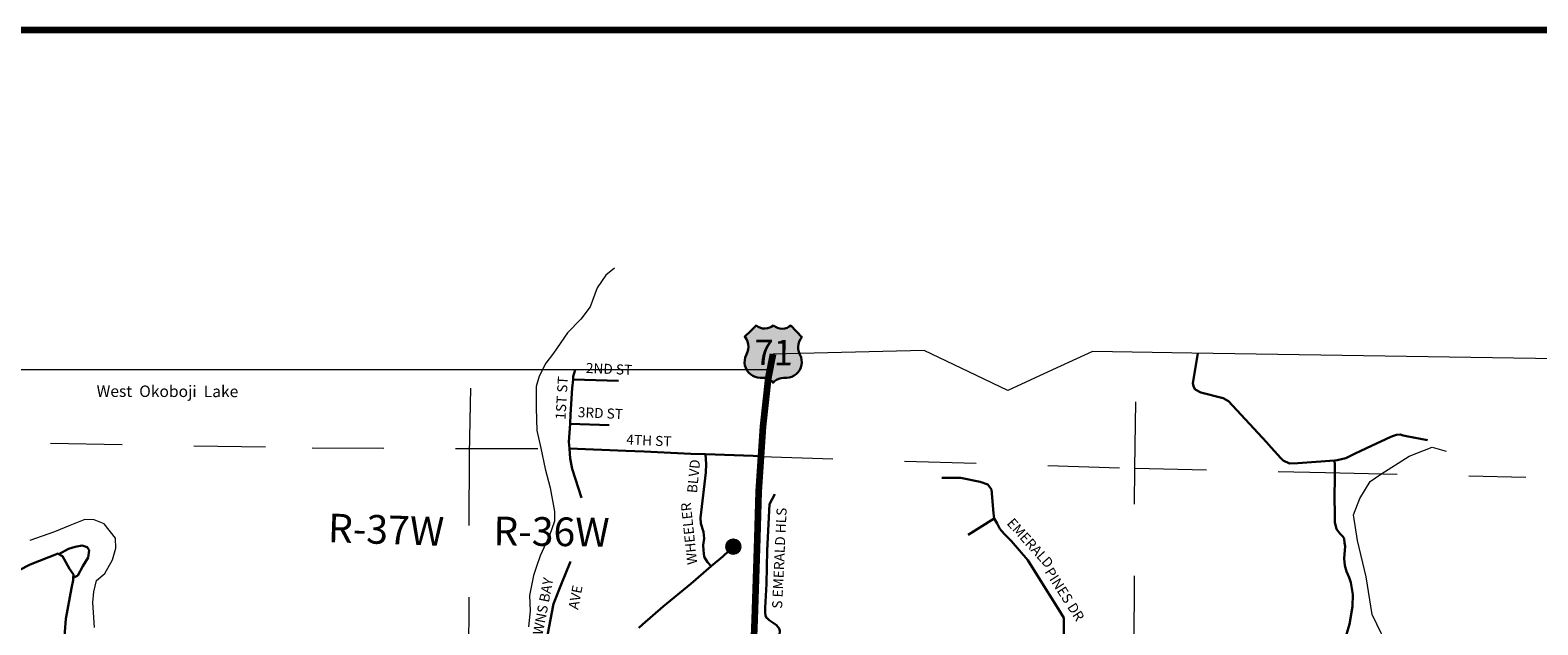
# Model space of a CAD drawing. Extents: x 104.6 to 109.4, y 228.31 to 233.11.
# Drawn here: x 105.68 to 107.78, y 232.18 to 233.01 of the extents above; entities that cross this region are included whole.
import ezdxf
from ezdxf.enums import TextEntityAlignment as Align

# ---------------------------------------------------------------- set-up
doc = ezdxf.new("R2010")
doc.units = ezdxf.units.MI
doc.header["$MEASUREMENT"] = 0
doc.linetypes.add('DOT', pattern=[0.025, 0.005, -0.02])
for name, color, linetype, lineweight in [('tdCiAdjCityStreetCL', 241, 'Continuous', 30), ('tdCiCityCuldesac', 7, 'Continuous', 0), ('tdCiCityParkCL', 7, 'Continuous', 0), ('tdCiCityStreetTxt', 7, 'Continuous', 0), ('tdCiHydroRiver', 162, 'Continuous', 13), ('tdCiHydroTxt', 7, 'Continuous', 0), ('tdCiMapFrame', 7, 'Continuous', 0), ('tdCiMapPltShpe', 31, 'Continuous', 13), ('tdCiPriCL', 1, 'Continuous', 13), ('tdCiPriNonDiv', 1, 'Continuous', 200), ('tdCiSectLine', 7, 'DOT', 13), ('tdCiSectTwpRng', 7, 'Continuous', 0), ('tdCiShieldPriUsRte', 7, 'Continuous', 0)]:
    doc.layers.add(name, color=color, linetype=linetype, lineweight=lineweight)
doc.styles.add('Straight CC', font='verdana.ttf')
doc.styles.add('Style-GEOMETRICFUTURA_211_L', font='GEOMETRICFUTURA_211_L.shx')
doc.styles.add('Style-GEOMETRICFUTURA_211_L_L', font='GEOMETRICFUTURA_211_L_L.shx')
doc.styles.add('Style-Lucida Calligraphy', font='LCALLIG.TTF')

# ---------------------------------------------------------------- blocks, each defined once
blk = doc.blocks.new('FR2323')
at = {"layer": 'tdCiMapFrame', "color": 40, "linetype": 'Continuous', "lineweight": 200, "ltscale": 0.05}
blk.add_lwpolyline([(-4.6, 4.6), (-4.6, 0), (0, 0), (0, 4.6), (-4.6, 4.6)], dxfattribs=at)
blk = doc.blocks.new('CULDES')
at = {"layer": 'tdCiCityCuldesac', "linetype": 'Continuous', "lineweight": 30, "ltscale": 0.05}
h = blk.add_hatch(color=254, dxfattribs=at)
edge = h.paths.add_edge_path()
edge.add_arc((-0.01, 0), 0.01, 0, 360)
at = {"layer": 'tdCiCityCuldesac', "color": 241, "linetype": 'Continuous', "lineweight": 30, "ltscale": 0.05}
blk.add_circle((-0.01, 0), 0.01, dxfattribs=at)
blk = doc.blocks.new('SHIELD_US_2')
at = {"layer": 'tdCiShieldPriUsRte', "linetype": 'Continuous', "lineweight": 30, "ltscale": 0.05}
blk.add_hatch(color=7, dxfattribs=at).paths.add_polyline_path([(0, -0.0399), (-0.0024, -0.0375), (-0.0051, -0.0355), (-0.0082, -0.0341), (-0.0115, -0.0333), (-0.0144, -0.0331), (-0.0179, -0.0331), (-0.0216, -0.0327), (-0.0251, -0.0318), (-0.0285, -0.0303), (-0.0316, -0.0283), (-0.0343, -0.0257), (-0.0365, -0.0228), (-0.0382, -0.0195), (-0.0394, -0.016), (-0.0399, -0.0123), (-0.0398, -0.0086), (-0.0391, -0.005), (-0.0378, -0.0016), (-0.0358, 0.0028), (-0.035, 0.0064), (-0.0347, 0.0101), (-0.035, 0.0137), (-0.036, 0.0173), (-0.0375, 0.0207), (-0.0399, 0.0241), (-0.032, 0.032), (-0.0241, 0.0399), (-0.0213, 0.038), (-0.0182, 0.0366), (-0.015, 0.0357), (-0.0116, 0.0355), (-0.0082, 0.0359), (-0.005, 0.0369), (-0.002, 0.0385), (0, 0.0399), (0.0028, 0.038), (0.0059, 0.0366), (0.0091, 0.0357), (0.0127, 0.0355), (0.0159, 0.0359), (0.0191, 0.0369), (0.0221, 0.0385), (0.0241, 0.0399), (0.0399, 0.0241), (0.0378, 0.0211), (0.0362, 0.0178), (0.0351, 0.0142), (0.0347, 0.0106), (0.0349, 0.0069), (0.0357, 0.0033), (0.0371, -0.0002), (0.0388, -0.004), (0.0397, -0.0076), (0.0399, -0.0113), (0.0396, -0.0149), (0.0386, -0.0185), (0.0371, -0.0219), (0.035, -0.0249), (0.0324, -0.0276), (0.0294, -0.0298), (0.0261, -0.0314), (0.0226, -0.0325), (0.019, -0.033), (0.0144, -0.0331), (0.0111, -0.0334), (0.0078, -0.0343), (0.0048, -0.0358), (0.002, -0.0378)])
at = {"layer": 'tdCiShieldPriUsRte', "color": 7, "linetype": 'Continuous', "lineweight": 30, "ltscale": 0.05}
blk.add_lwpolyline([(-0.032, 0.032), (-0.0241, 0.0399), (-0.0213, 0.038), (-0.0182, 0.0366), (-0.015, 0.0357), (-0.0116, 0.0355), (-0.0082, 0.0359), (-0.005, 0.0369), (-0.002, 0.0385), (0, 0.0399), (0.0028, 0.038), (0.0059, 0.0366), (0.0091, 0.0357), (0.0127, 0.0355), (0.0159, 0.0359), (0.0191, 0.0369), (0.0221, 0.0385), (0.0241, 0.0399), (0.0399, 0.0241), (0.0378, 0.0211), (0.0362, 0.0178), (0.0351, 0.0142), (0.0347, 0.0106), (0.0349, 0.0069), (0.0357, 0.0033), (0.0371, -0.0002), (0.0388, -0.004), (0.0397, -0.0076), (0.0399, -0.0113), (0.0396, -0.0149), (0.0386, -0.0185), (0.0371, -0.0219), (0.035, -0.0249), (0.0324, -0.0276), (0.0294, -0.0298), (0.0261, -0.0314), (0.0226, -0.0325), (0.019, -0.033), (0.0144, -0.0331), (0.0111, -0.0334), (0.0078, -0.0343), (0.0048, -0.0358), (0.002, -0.0378), (0, -0.0399), (-0.0024, -0.0375), (-0.0051, -0.0355), (-0.0082, -0.0341), (-0.0115, -0.0333), (-0.0144, -0.0331), (-0.0179, -0.0331), (-0.0216, -0.0327), (-0.0251, -0.0318), (-0.0285, -0.0303), (-0.0316, -0.0283), (-0.0343, -0.0257), (-0.0365, -0.0228), (-0.0382, -0.0195), (-0.0394, -0.016), (-0.0399, -0.0123), (-0.0398, -0.0086), (-0.0391, -0.005), (-0.0378, -0.0016), (-0.0358, 0.0028), (-0.035, 0.0064), (-0.0347, 0.0101), (-0.035, 0.0137), (-0.036, 0.0173), (-0.0375, 0.0207), (-0.0399, 0.0241), (-0.032, 0.032)], close=True, dxfattribs=at)
at = {"layer": 'tdCiShieldPriUsRte', "color": 7, "linetype": 'Continuous', "lineweight": 0, "insert": (0.0005, 0.0023), "char_height": 0.035406, "attachment_point": 5, "line_spacing_factor": 0.6, "style": 'Straight CC'}
blk.add_mtext('\\fTrebuchet MS|b0|i0|c00|p39;\\T1.090;71', dxfattribs=at)

msp = doc.modelspace()

# ---------------------------------------------------------------- linework, layer by layer
at = {"layer": 'tdCiAdjCityStreetCL', "linetype": 'Continuous', "lineweight": 30, "ltscale": 0.05}
for points in [[(107.5745, 232.4467), (107.5474, 232.4342), (107.5247, 232.4232), (107.5119, 232.4169), (107.4998, 232.414), (107.496, 232.4137), (107.4445, 232.4098), (107.433, 232.4095), (107.4243, 232.4135), (107.4212, 232.4168), (107.4074, 232.4318), (107.4009, 232.4389), (107.3479, 232.4963), (107.3405, 232.5003), (107.3092, 232.5084), (107.3015, 232.5126), (107.2995, 232.5158), (107.2983, 232.5207), (107.3053, 232.5631)], [(106.4334, 232.5265), (106.4337, 232.5305), (106.4364, 232.54)], [(106.4292, 232.4645), (106.43, 232.4775), (106.4323, 232.5143), (106.4334, 232.5265)], [(106.4334, 232.5265), (106.4966, 232.5246)], [(106.4282, 232.4304), (106.4276, 232.4395), (106.4292, 232.4645)], [(106.4292, 232.4645), (106.4836, 232.4627)], [(106.4282, 232.4304), (106.5068, 232.4271), (106.5326, 232.426), (106.5977, 232.423), (106.6181, 232.4223)], [(106.4451, 232.3616), (106.432, 232.4018), (106.4291, 232.4164), (106.4282, 232.4304)], [(106.6263, 232.266), (106.6209, 232.272), (106.6165, 232.2794), (106.6154, 232.2885), (106.6151, 232.2953), (106.6165, 232.3047), (106.6155, 232.314), (106.6117, 232.3259), (106.6111, 232.3336), (106.6185, 232.3966), (106.6191, 232.4084), (106.6181, 232.4223)], [(106.6181, 232.4223), (106.6849, 232.4202), (106.696, 232.4191)], [(107.0208, 232.3326), (107.0199, 232.34), (107.0174, 232.373), (107.0122, 232.3799), (107.0015, 232.384), (106.9742, 232.3895), (106.948, 232.3892)], [(106.7215, 232.1649), (106.7216, 232.1706), (106.7218, 232.176), (106.7211, 232.1795), (106.7174, 232.1839), (106.7128, 232.1871), (106.7086, 232.19), (106.707, 232.1911), (106.705, 232.1926), (106.7031, 232.194), (106.7021, 232.1972), (106.7015, 232.2015), (106.7014, 232.2029), (106.7016, 232.2081), (106.7031, 232.2416), (106.7044, 232.2882), (106.7076, 232.3525), (106.7147, 232.3667)], [(106.9849, 232.3097), (107.0208, 232.3326)], [(107.1179, 232.1551), (107.1183, 232.1853), (107.118, 232.194), (107.1109, 232.2062), (107.0832, 232.2499), (107.0678, 232.2744), (107.0446, 232.3014), (107.0347, 232.3113), (107.0289, 232.3184), (107.025, 232.3258), (107.0208, 232.3326)], [(106.6263, 232.266), (106.6424, 232.2796), (106.6585, 232.2951), (106.6634, 232.3011)], [(105.7159, 232.283), (105.7147, 232.2837), (105.6757, 232.2684), (105.6442, 232.2523), (105.599, 232.2198), (105.5793, 232.2023), (105.5495, 232.1838), (105.5389, 232.1793), (105.5344, 232.1774), (105.5157, 232.1692), (105.4759, 232.1539), (105.4599, 232.1478), (105.441, 232.1428), (105.4153, 232.1379), (105.3795, 232.1399)], [(105.736, 232.2498), (105.7422, 232.2533), (105.7494, 232.2664), (105.7568, 232.2785), (105.758, 232.2884), (105.7553, 232.2925), (105.7482, 232.2948), (105.7385, 232.2933), (105.7292, 232.2903), (105.7159, 232.283)], [(105.736, 232.2498), (105.7361, 232.2546), (105.7307, 232.2624), (105.7211, 232.28), (105.7189, 232.2812), (105.7159, 232.283)], [(106.3943, 232.1536), (106.398, 232.1725), (106.4056, 232.2115), (106.4062, 232.2136), (106.4166, 232.2408), (106.43, 232.2725)], [(106.5253, 232.1803), (106.5302, 232.1847), (106.5591, 232.2101), (106.5978, 232.2416), (106.6263, 232.266)], [(105.7843, 231.9337), (105.7832, 231.9374), (105.7758, 231.9473), (105.7393, 232.0042), (105.7243, 232.0292), (105.7186, 232.04), (105.7157, 232.0499), (105.7142, 232.0583), (105.7139, 232.0689), (105.7223, 232.1347), (105.7236, 232.1687), (105.7255, 232.1929), (105.7334, 232.2353), (105.7359, 232.2467), (105.736, 232.2498)]]:
    msp.add_lwpolyline(points, dxfattribs=at)
at = {"layer": 'tdCiCityParkCL', "color": 40, "linetype": 'Continuous', "lineweight": 30, "ltscale": 0.05}
for points in [[(107.5745, 232.4467), (107.5783, 232.4481), (107.5824, 232.4493), (107.5877, 232.4496), (107.5917, 232.4486), (107.5963, 232.4475), (107.6254, 232.4421)], [(107.496, 232.4137), (107.4961, 232.4074), (107.4963, 232.387), (107.4959, 232.3653), (107.4961, 232.3358), (107.4963, 232.3276), (107.4986, 232.318), (107.5037, 232.3112), (107.5075, 232.3075), (107.5093, 232.3047), (107.51, 232.2987), (107.5106, 232.2939), (107.5094, 232.2771), (107.5104, 232.267), (107.5127, 232.2589), (107.5161, 232.2503), (107.5186, 232.2435), (107.5215, 232.2268), (107.521, 232.2099), (107.517, 232.1854), (107.5114, 232.1665), (107.5071, 232.1534), (107.5046, 232.1474), (107.5014, 232.1433)]]:
    msp.add_lwpolyline(points, dxfattribs=at)
at = {"layer": 'tdCiHydroRiver', "color": 141, "linetype": 'Continuous', "lineweight": 13, "ltscale": 0.05}
for points in [[(106.491, 232.6817), (106.4791, 232.6718), (106.4669, 232.6544), (106.4574, 232.6279), (106.4444, 232.6108), (106.4258, 232.5916), (106.4061, 232.563), (106.3956, 232.5491), (106.3859, 232.531), (106.3819, 232.5167), (106.3821, 232.4865), (106.3826, 232.4556), (106.3882, 232.4306), (106.3946, 232.402), (106.4015, 232.3754), (106.4075, 232.3423), (106.4077, 232.329), (106.4006, 232.3089), (106.3873, 232.2807), (106.3822, 232.2656), (106.3782, 232.2531), (106.3725, 232.2251), (106.3733, 232.2038), (106.3711, 232.1814)], [(107.5741, 232.1459), (107.5483, 232.1989), (107.5402, 232.2513), (107.5278, 232.3021), (107.5223, 232.338), (107.5311, 232.3607), (107.5455, 232.3844), (107.5606, 232.3947), (107.6002, 232.4198), (107.632, 232.4323), (107.6517, 232.4266)], [(105.7658, 232.1808), (105.7632, 232.2154), (105.7649, 232.2305), (105.7683, 232.2463), (105.7798, 232.2562), (105.7907, 232.2752), (105.7955, 232.2915), (105.7948, 232.3052), (105.7789, 232.3251), (105.7653, 232.3306), (105.752, 232.3312), (105.7314, 232.3228), (105.7096, 232.314), (105.6755, 232.302)]]:
    msp.add_lwpolyline(points, dxfattribs=at)
at = {"layer": 'tdCiMapPltShpe', "color": 162, "linetype": 'Continuous', "lineweight": 13, "ltscale": 0.05}
msp.add_lwpolyline([(107.866, 232.5545), (107.2969, 232.5633), (107.1584, 232.5654), (107.1584, 232.5654), (107.1584, 232.5654), (107.1584, 232.5654), (107.1584, 232.5654), (107.1584, 232.5654), (107.1025, 232.5399), (107.04, 232.5113), (107.04, 232.5113), (106.9965, 232.5321), (106.9233, 232.567), (106.9233, 232.567), (106.7122, 232.5619), (106.7122, 232.5619), (106.7072, 232.54), (105.3829, 232.54), (105.3829, 232.54), (105.3736, 231.4358), (105.3736, 231.4358), (105.3791, 230.4354)], dxfattribs=at)
at = {"layer": 'tdCiPriCL', "color": 1, "linetype": 'Continuous', "lineweight": 13, "ltscale": 0.05}
msp.add_lwpolyline([(106.6863, 232.1681), (106.6872, 232.1917), (106.6909, 232.3054), (106.6926, 232.3702), (106.696, 232.4191), (106.6988, 232.461), (106.7059, 232.5288), (106.7127, 232.5619)], dxfattribs=at)
at = {"layer": 'tdCiPriNonDiv', "color": 1, "linetype": 'Continuous', "ltscale": 0.05}
msp.add_lwpolyline([(106.6863, 232.1681), (106.6872, 232.1917), (106.6909, 232.3054), (106.6926, 232.3702), (106.696, 232.4191), (106.6988, 232.461), (106.7059, 232.5288), (106.7127, 232.5619)], dxfattribs=at)
at = {"layer": 'tdCiSectLine', "color": 7, "linetype": 'DOT', "lineweight": 13, "ltscale": 0.05}
for p, q in [((107.2171, 232.4027), (107.2185, 232.4954)), ((106.696, 232.4191), (107.2171, 232.4027)), ((107.2164, 232.1526), (107.2171, 232.4027))]:
    msp.add_line(p, q, dxfattribs=at)
at = {"layer": 'tdCiSectLine', "linetype": 'DOT', "lineweight": 13, "ltscale": 0.05}
msp.add_lwpolyline([(106.2902, 232.5145), (106.2884, 232.4229), (106.2871, 231.9485)], dxfattribs=at)
at = {"layer": 'tdCiSectLine', "color": 7, "linetype": 'DOT', "lineweight": 13, "ltscale": 0.05}
for points in [[(105.0052, 232.4489), (105.3041, 232.445), (106.0694, 232.4312)], [(106.0694, 232.4312), (106.2841, 232.4304), (106.4282, 232.4304)], [(107.2171, 232.4027), (107.4832, 232.3969)], [(107.2171, 232.4027), (107.4832, 232.3969)], [(107.4832, 232.3969), (107.763, 232.3905)]]:
    msp.add_lwpolyline(points, dxfattribs=at)

# ---------------------------------------------------------------- block references
at = {"layer": 'tdCiCityCuldesac', "color": 241, "linetype": 'Continuous', "lineweight": 30, "ltscale": 0.05, "xscale": 0.999998511015621, "yscale": 0.999998511015621, "zscale": 0.999998511015621, "rotation": 50.19412145968459}
msp.add_blockref('CULDES', (106.6634, 232.3011), dxfattribs=at)
at = {"layer": 'tdCiMapFrame', "color": 1, "linetype": 'Continuous', "lineweight": 13, "ltscale": 0.05}
msp.add_blockref('FR2323', (109.3003, 228.4136), dxfattribs=at)
at = {"layer": 'tdCiShieldPriUsRte', "color": 7, "linetype": 'Continuous', "lineweight": 30, "ltscale": 0.05, "rotation": 359.6234440639335}
msp.add_blockref('SHIELD_US_2', (106.7127, 232.5619), dxfattribs=at)

# ---------------------------------------------------------------- texts
at = {"layer": 'tdCiCityStreetTxt', "color": 241, "linetype": 'Continuous', "lineweight": 0, "style": 'Style-GEOMETRICFUTURA_211_L_L'}
for s, rotation, p in [('2ND ST', 357.4137, (106.451, 232.5357)), ('1ST ST', 86.5737, (106.4227, 232.4701)), ('3RD ST', 357.4137, (106.4398, 232.4741)), ('4TH ST', 357.4137, (106.5074, 232.4359)), ('S EMERALD HLS', 87.3481, (106.725, 232.2067)), ('EMERALD', 311.966, (107.0377, 232.3254)), ('PINES DR', 302.5029, (107.0909, 232.2586))]:
    msp.add_text(s, height=0.014, rotation=rotation, dxfattribs=at).set_placement(p)
for s, rotation, p in [('BLVD', 84.4744, (106.5923, 232.3689)), ('WHEELER', 96.0446, (106.5928, 232.2676)), ('BROWNS BAY', 79.0669, (106.3696, 232.1339)), ('AVE', 79.0669, (106.4266, 232.2076))]:
    msp.add_text(s, height=0.014, rotation=rotation, dxfattribs=at).set_placement(p, align=Align.TOP_LEFT)
at = {"layer": 'tdCiHydroTxt', "color": 7, "linetype": 'Continuous', "lineweight": 0, "style": 'Style-Lucida Calligraphy'}
msp.add_text('West  Okoboji  Lake', height=0.016, rotation=359.8708, dxfattribs=at).set_placement((105.7685, 232.5023))
at = {"layer": 'tdCiSectTwpRng', "color": 7, "linetype": 'Continuous', "lineweight": 0, "style": 'Style-GEOMETRICFUTURA_211_L'}
for s, rotation, p in [('R-37W', 358.1583, (106.0908, 232.2997)), ('R-36W', 359.27, (106.322, 232.2954))]:
    msp.add_text(s, height=0.04, rotation=rotation, dxfattribs=at).set_placement(p)

doc.saveas('drawing.dxf')
